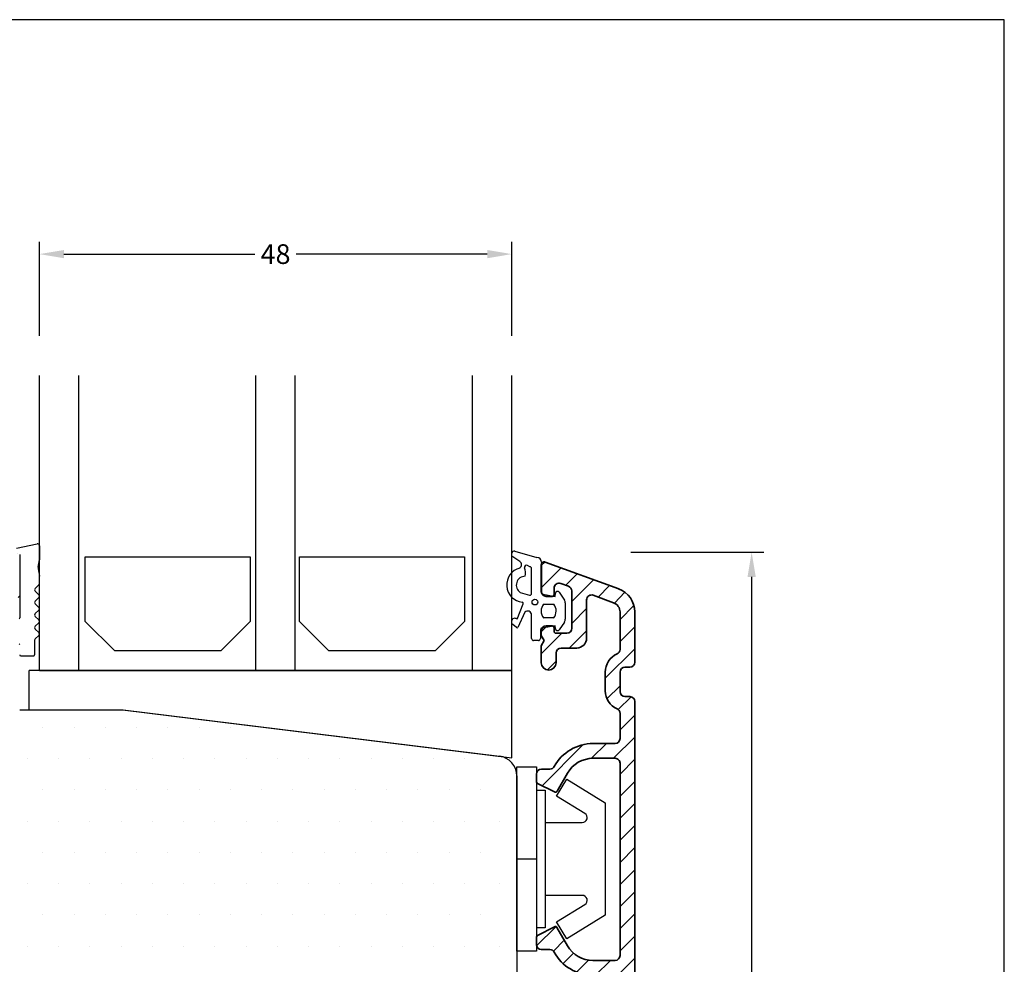
# Model space of a CAD drawing. Extents: x 1832 to 2028, y 155 to 439.
# Drawn here: x 1928 to 2028, y 343 to 439 of the extents above; entities that cross this region are included whole.
import ezdxf

# ---------------------------------------------------------------- set-up
doc = ezdxf.new("R2010")
doc.units = 0
doc.header["$LTSCALE"] = 0.2
doc.header["$PDSIZE"] = 5
doc.layers.get('Defpoints').update_dxf_attribs({"linetype": 'CONTINUOUS'})
for name, color, linetype in [('1', 7, 'CONTINUOUS'), ('3003', 15, 'CONTINUOUS'), ('3886883', 112, 'CONTINUOUS'), ('aluramme- 3812493', 110, 'CONTINUOUS'), ('DIM', 7, 'CONTINUOUS'), ('dk karm vindue', 15, 'CONTINUOUS'), ('glas', 4, 'CONTINUOUS'), ('glasklods', 6, 'CONTINUOUS'), ('GLASLISTE', 253, 'CONTINUOUS'), ('Glaslistetætning', 8, 'CONTINUOUS'), ('Glasrandtætning', 8, 'CONTINUOUS'), ('HOVED', 7, 'CONTINUOUS'), ('PLAST_PROFIL', 150, 'CONTINUOUS'), ('træ- sideramme', 15, 'CONTINUOUS')]:
    doc.layers.add(name, color=color, linetype=linetype)
doc.styles.add('ARIAL', font='arial.ttf')
doc.dimstyles.new('SALGDIM', dxfattribs={"dimtxt": 2, "dimasz": 2.5, "dimexe": 1.25, "dimexo": 4, "dimtad": 0, "dimdec": 1, "dimdsep": 46, "dimlunit": 6, "dimtxsty": 'ARIAL', "dimcen": 2.5, "dimclre": 1, "dimadec": 0, "dimazin": 0, "dimtfac": 1, "dimtdec": 1, "dimtmove": 0, "dimatfit": 3, "dimfxl": 0, "dimtolj": 1, "dimtzin": 0, "dimarcsym": 0})

# ---------------------------------------------------------------- blocks, each defined once
blk = doc.blocks.new('*D34')
at = {"layer": 'Defpoints', "color": 0}
for p in [(1985.74, 384.44), (2002.01, 384.44), (1985.97, 250.44)]:
    blk.add_point(p, dxfattribs=at)
at = {"layer": 'DIM', "color": 1, "lineweight": -2}
for p, q in [((1989.74, 384.44), (2003.26, 384.44)), ((1989.97, 250.44), (2003.26, 250.44))]:
    blk.add_line(p, q, dxfattribs=at)
at = {"layer": 'DIM', "color": 0, "lineweight": -2}
for p, q in [((2002.01, 381.94), (2002.01, 320.18)), ((2002.01, 252.94), (2002.01, 314.71))]:
    blk.add_line(p, q, dxfattribs=at)
at = {"layer": 'DIM', "color": 0}
for points in [[(2001.59, 381.94), (2002.43, 381.94), (2002.01, 384.44)], [(2001.59, 252.94), (2002.43, 252.94), (2002.01, 250.44)]]:
    blk.add_solid(points, dxfattribs=at)
at = {"layer": 'DIM', "color": 0, "insert": (2002.01, 317.44), "char_height": 2, "attachment_point": 5, "rotation": 90, "style": 'ARIAL'}
blk.add_mtext('\\A1;134', dxfattribs=at)
blk = doc.blocks.new('*D36')
at = {"layer": 'Defpoints', "color": 0}
for p in [(1977.64, 414.74), (1929.64, 402.42), (1977.64, 402.42)]:
    blk.add_point(p, dxfattribs=at)
at = {"layer": 'DIM', "color": 1, "lineweight": -2}
for p, q in [((1929.64, 406.42), (1929.64, 415.99)), ((1977.64, 406.42), (1977.64, 415.99))]:
    blk.add_line(p, q, dxfattribs=at)
at = {"layer": 'DIM', "color": 0, "lineweight": -2}
for p, q in [((1932.14, 414.74), (1951.54, 414.74)), ((1975.14, 414.74), (1955.74, 414.74))]:
    blk.add_line(p, q, dxfattribs=at)
at = {"layer": 'DIM', "color": 0}
for points in [[(1932.14, 415.16), (1932.14, 414.32), (1929.64, 414.74)], [(1975.14, 415.16), (1975.14, 414.32), (1977.64, 414.74)]]:
    blk.add_solid(points, dxfattribs=at)
at = {"layer": 'DIM', "color": 0, "insert": (1953.64, 414.74), "char_height": 2, "attachment_point": 5, "style": 'ARIAL'}
blk.add_mtext('\\A1;48', dxfattribs=at)
blk = doc.blocks.new('ferq34r')
at = {"layer": '3886883', "color": 112, "linetype": 'Continuous', "lineweight": 35}
for p, q in [((2160.06, 380.72), (2152.6, 383.44)), ((2152.2, 383.16), (2152.2, 380.46)), ((2154.17, 381.27), (2154.97, 380.98)), ((2153.5, 380.16), (2153.5, 380.8)), ((2153.5, 380.16), (2153.5, 380.8)), ((2153.5, 380.16), (2153.5, 380.8)), ((2155.3, 380.51), (2155.3, 376.71)), ((2152.7, 379.96), (2153.3, 379.96)), ((2152.7, 379.96), (2153.3, 379.96)), ((2152.7, 379.96), (2153.3, 379.96)), ((2152.7, 379.96), (2153.3, 379.96)), ((2152.7, 379.96), (2153.3, 379.96)), ((2152.7, 379.96), (2153.3, 379.96)), ((2152.7, 379.96), (2153.3, 379.96)), ((2156.8, 375.71), (2156.8, 379.6)), ((2157.47, 380.07), (2159.54, 379.31)), ((2160.2, 378.37), (2160.2, 374.56)), ((2161.7, 373.27), (2161.7, 378.37)), ((2152.2, 376.46), (2152.2, 375.98)), ((2153.3, 376.96), (2152.7, 376.96)), ((2153.5, 376.41), (2153.5, 376.76)), ((2154.8, 376.21), (2153.7, 376.21)), ((2152.2, 375.98), (2152.5, 375.46)), ((2152.5, 375.46), (2152.2, 374.94)), ((2152.2, 374.94), (2152.2, 373.21)), ((2153.7, 373.21), (2153.7, 374.21)), ((2154.2, 374.71), (2155.8, 374.71)), ((2158.7, 372.27), (2158.7, 370.36)), ((2160.2, 370.27), (2160.2, 372.27)), ((2160.7, 372.77), (2161.2, 372.77)), ((2161.2, 369.77), (2160.7, 369.77)), ((2161.7, 367.46), (2161.7, 369.27)), ((2160.2, 365.5), (2160.2, 368.07)), ((2161.7, 285.36), (2161.7, 367.46)), ((2157.46, 365), (2159.7, 365)), ((2159.7, 363.5), (2157.46, 363.5)), ((2153.07, 362.4), (2152.21, 362.4)), ((2160.2, 363), (2160.2, 343.46)), ((2151.71, 361.9), (2151.71, 361.12)), ((2153.8, 360.16), (2154.86, 362)), ((2151.82, 360.95), (2153.54, 360.09)), ((2153.53, 346.37), (2151.81, 345.51)), ((2153.53, 346.37), (2151.81, 345.51)), ((2154.85, 344.46), (2153.79, 346.3)), ((2154.85, 344.46), (2153.79, 346.3)), ((2151.7, 345.33), (2151.7, 344.56)), ((2151.7, 345.33), (2151.7, 344.56)), ((2152.2, 344.06), (2153.07, 344.06)), ((2152.2, 344.06), (2153.07, 344.06)), ((2157.45, 342.96), (2159.7, 342.96)), ((2157.45, 342.96), (2159.7, 342.96)), ((2159.7, 341.46), (2157.45, 341.46)), ((2159.7, 341.46), (2157.45, 341.46)), ((2160.2, 340.96), (2160.2, 319.96)), ((2157.45, 319.46), (2159.7, 319.46)), ((2159.7, 317.96), (2157.45, 317.96)), ((2160.2, 317.46), (2160.2, 297.46)), ((2151.7, 316.36), (2151.7, 315.58)), ((2153.07, 316.86), (2152.2, 316.86)), ((2153.79, 314.62), (2154.85, 316.46)), ((2151.81, 315.4), (2153.53, 314.54)), ((2153.53, 300.37), (2151.81, 299.51)), ((2154.85, 298.46), (2153.79, 300.3)), ((2151.7, 299.33), (2151.7, 298.56)), ((2152.2, 298.06), (2153.07, 298.06)), ((2159.7, 296.96), (2157.45, 296.96)), ((2157.45, 295.46), (2159.7, 295.46)), ((2160.2, 294.96), (2160.2, 290.96)), ((2159.2, 289.96), (2157.86, 289.96)), ((2157.86, 288.46), (2159.2, 288.46)), ((2160.2, 287.46), (2160.2, 285.36)), ((2155.7, 284.86), (2155.7, 284.58)), ((2157.2, 284.76), (2157.2, 284.86)), ((2159.27, 284.36), (2157.73, 284.26)), ((2153.2, 283.66), (2153.2, 282.76)), ((2155.23, 284.08), (2153.48, 283.96)), ((2153.52, 282.46), (2159.37, 282.87))]:
    blk.add_line(p, q, dxfattribs=at)
for centre, radius, start, end in [((2152.5, 383.16), 0.3, 70, 180), ((2154, 380.8), 0.5, 70, 180), ((2152.7, 380.46), 0.5, 180, 270), ((2154.8, 380.51), 0.5, 0, 70), ((2159.2, 378.37), 2.5, 0, 70), ((2153.3, 380.16), 0.2, 270, 0), ((2157.3, 379.6), 0.5, 70, 180), ((2159.2, 378.37), 1, 0, 70), ((2152.7, 376.46), 0.5, 90, 180), ((2153.3, 376.76), 0.2, 0, 90), ((2153.7, 376.41), 0.2, 180, 270), ((2154.8, 376.71), 0.5, 270, 0), ((2155.8, 375.71), 1, 270, 0), ((2154.2, 374.21), 0.5, 90, 180), ((2159.7, 374.56), 0.5, 293.5782, 360), ((2152.95, 373.21), 0.75, 180, 0), ((2160.7, 372.27), 2, 113.5782, 180), ((2161.2, 373.27), 0.5, 270, 0), ((2160.7, 372.27), 0.5, 90, 180), ((2160.7, 370.36), 2, 180, 246.4218), ((2160.7, 370.27), 0.5, 180, 270), ((2161.2, 369.27), 0.5, 0, 90), ((2159.7, 368.07), 0.5, 0, 66.4218), ((2159.7, 365.5), 0.5, 270, 0), ((2157.46, 360.5), 4.5, 90, 151.3146), ((2157.46, 360.5), 3, 90, 150), ((2159.7, 363), 0.5, 0, 90.0009), ((2152.21, 361.9), 0.5, 90, 180), ((2153.07, 362.9), 0.5, 270, 331.3146), ((2151.91, 361.12), 0.2, 180, 243.435), ((2153.63, 360.26), 0.2, 243.435, 330), ((2153.62, 346.2), 0.2, 30, 116.565), ((2153.62, 346.2), 0.2, 30, 116.565), ((2151.9, 345.33), 0.2, 116.565, 180), ((2152.2, 344.56), 0.5, 180, 270), ((2157.45, 345.96), 3, 210, 270), ((2157.45, 345.96), 3, 210, 270), ((2153.07, 343.56), 0.5, 28.6854, 90), ((2153.07, 343.56), 0.5, 28.6854, 90), ((2157.45, 345.96), 4.5, 208.6854, 270), ((2157.45, 345.96), 4.5, 208.6854, 270), ((2159.7, 343.46), 0.5, 270, 0), ((2159.7, 343.46), 0.5, 270, 0), ((2159.7, 340.96), 0.5, 0, 90), ((2159.7, 340.96), 0.5, 0, 90), ((2157.45, 314.96), 4.5, 90, 151.3146), ((2159.7, 319.96), 0.5, 270, 0), ((2157.45, 314.96), 3, 90, 150), ((2159.7, 317.46), 0.5, 0, 90), ((2152.2, 316.36), 0.5, 90, 180), ((2153.07, 317.36), 0.5, 270, 331.3146), ((2151.9, 315.58), 0.2, 180, 243.435), ((2153.62, 314.72), 0.2, 243.435, 330), ((2153.62, 300.2), 0.2, 30, 116.565), ((2151.9, 299.33), 0.2, 116.565, 180), ((2152.2, 298.56), 0.5, 180, 270), ((2157.45, 299.96), 3, 210, 270), ((2153.07, 297.56), 0.5, 28.6854, 90), ((2157.45, 299.96), 4.5, 208.6854, 270), ((2157.45, 299.96), 4.5, 208.6854, 270), ((2159.7, 297.46), 0.5, 270, 0), ((2159.7, 294.96), 0.5, 359.9969, 90), ((2156.45, 289.21), 1.25, 51.0576, 308.9424), ((2157.86, 290.96), 1, 231.0576, 270), ((2159.2, 290.96), 1, 270, 0), ((2157.86, 287.46), 1, 90, 128.9424), ((2159.2, 287.46), 1, 0, 90), ((2156.45, 284.86), 0.75, 0, 180.0046), ((2159.2, 285.36), 1, 274, 0), ((2159.2, 285.36), 2.5, 274, 0.0014), ((2155.2, 284.58), 0.5, 274, 0), ((2157.7, 284.76), 0.5, 180, 274), ((2153.5, 283.66), 0.3, 94, 180), ((2153.5, 282.76), 0.3, 180, 274)]:
    blk.add_arc(centre, radius, start, end, dxfattribs=at)
blk = doc.blocks.new('34342')
at = {"layer": 'aluramme- 3812493'}
for p, q in [((2152.2, 383.09), (2152.56, 383.45)), ((2152.2, 380.84), (2154.21, 382.85)), ((2154.69, 381.09), (2155.85, 382.25)), ((2155.3, 379.45), (2157.5, 381.65)), ((2157.98, 379.89), (2159.14, 381.05)), ((2159.62, 379.28), (2160.7, 380.37)), ((2155.3, 377.21), (2156.8, 378.71)), ((2160.2, 377.62), (2161.61, 379.03)), ((2152.2, 376.35), (2152.8, 376.96)), ((2152.2, 374.11), (2154.3, 376.21)), ((2155.04, 374.71), (2156.8, 376.46)), ((2160.2, 375.37), (2161.7, 376.87)), ((2158.7, 371.63), (2161.7, 374.63)), ((2152.81, 372.47), (2153.7, 373.36)), ((2158.87, 369.55), (2160.2, 370.88)), ((2160.02, 368.45), (2161.32, 369.76)), ((2160.2, 366.39), (2161.7, 367.89)), ((2159.55, 363.5), (2161.7, 365.65)), ((2152.28, 360.72), (2156.45, 364.89)), ((2157.3, 363.5), (2158.81, 365)), ((2160.2, 361.9), (2161.7, 363.4)), ((2160.2, 359.66), (2161.7, 361.16)), ((2160.2, 357.41), (2161.7, 358.91)), ((2160.2, 355.17), (2161.7, 356.67)), ((2160.2, 352.92), (2161.7, 354.42)), ((2160.2, 350.68), (2161.7, 352.18)), ((2160.2, 348.43), (2161.7, 349.93)), ((2160.2, 348.43), (2161, 349.23)), ((2160.2, 346.19), (2161.7, 347.69)), ((2160.2, 346.19), (2161.7, 347.69)), ((2151.71, 344.44), (2153.67, 346.39)), ((2151.71, 344.44), (2153.67, 346.39)), ((2160.2, 343.94), (2161.7, 345.44)), ((2160.2, 343.94), (2161.7, 345.44)), ((2153.43, 343.9), (2154.53, 345.01)), ((2154.41, 342.64), (2155.47, 343.7)), ((2159.91, 341.41), (2161.7, 343.2)), ((2159.91, 341.41), (2161.7, 343.2)), ((2155.79, 341.78), (2157, 342.99)), ((2157.72, 341.46), (2159.22, 342.96)), ((2160.2, 339.45), (2161.7, 340.95)), ((2160.2, 339.45), (2161.7, 340.95)), ((2160.2, 337.21), (2161.7, 338.71)), ((2160.2, 337.21), (2161.7, 338.71)), ((2160.2, 334.96), (2161.7, 336.46)), ((2160.63, 335.39), (2161.7, 336.46)), ((2160.2, 332.72), (2161.7, 334.22)), ((2160.2, 330.47), (2161.7, 331.97)), ((2160.2, 328.23), (2161.7, 329.73)), ((2160.2, 325.98), (2161.7, 327.48)), ((2160.2, 323.74), (2161.7, 325.24)), ((2160.2, 321.49), (2161.7, 322.99)), ((2158.91, 317.96), (2161.7, 320.75)), ((2156.52, 317.81), (2158.17, 319.46)), ((2151.85, 315.38), (2155.45, 318.99)), ((2160.2, 317), (2161.7, 318.5)), ((2160.2, 314.76), (2161.7, 316.26)), ((2153.34, 314.64), (2154.43, 315.72)), ((2160.2, 312.51), (2161.7, 314.01)), ((2160.2, 310.27), (2161.7, 311.77)), ((2160.2, 308.02), (2161.7, 309.52)), ((2160.2, 305.78), (2161.7, 307.28)), ((2160.2, 303.53), (2161.7, 305.03)), ((2160.2, 301.29), (2161.7, 302.79)), ((2160.2, 299.04), (2161.7, 300.54)), ((2152.48, 298.06), (2154.13, 299.71)), ((2153.88, 297.22), (2154.96, 298.29)), ((2158.86, 295.46), (2161.7, 298.3)), ((2155.06, 296.15), (2156.16, 297.25)), ((2156.68, 295.52), (2158.12, 296.96)), ((2160.2, 294.55), (2161.7, 296.05)), ((2160.2, 292.31), (2161.7, 293.81)), ((2158.6, 288.46), (2161.7, 291.56)), ((2155.27, 289.62), (2156.04, 290.39)), ((2155.95, 288.06), (2157.85, 289.96)), ((2160.15, 287.77), (2161.7, 289.32)), ((2160.2, 285.57), (2161.7, 287.07)), ((2154.94, 282.56), (2157.2, 284.82)), ((2157.36, 282.73), (2158.97, 284.34)), ((2159.81, 282.94), (2161.62, 284.75)), ((2153.2, 283.06), (2154.14, 284.01))]:
    blk.add_line(p, q, dxfattribs=at)
blk.add_blockref('ferq34r', (0, 0), dxfattribs=at)

msp = doc.modelspace()

# ---------------------------------------------------------------- hatches: boundary and pattern name
at = {"layer": 'DIM'}
h = msp.add_hatch(dxfattribs=at)
h.set_pattern_fill('ANSI31', color=253, style=0)
h.set_pattern_definition([(45, (3444.7796, -74.0087), (-2.245064, 2.245064), [])])
h.paths.add_polyline_path([(1916.13, 382.41), (1923.61, 384.42), (1926.64, 384.42), (1927.29, 384.42), (1927.64, 384.06), (1927.64, 377.92), (1927.48, 377.92), (1927.48, 384.22), (1927.29, 384.42), (1926.64, 384.42), (1924.14, 384.42, 0.414214), (1922.64, 382.92), (1922.64, 382.41, 0.275734), (1918.6, 377.78), (1917.64, 372.42), (1916.14, 372.42, 0.414214), (1914.64, 370.92), (1914.64, 378.72), (1914.65, 379.49), (1914.65, 380.48, -0.339405)])

# ---------------------------------------------------------------- linework, layer by layer
at = {"layer": '1', "color": 8}
for centre, radius, start, end in [((1927.54, 377.77), 0.1, 302.2133, 0), ((1929.36, 375.49), 0.2, 135, 180), ((1927.54, 375.06), 0.1, 0, 57.7867)]:
    msp.add_arc(centre, radius, start, end, dxfattribs=at)
at = {"layer": '3886883', "color": 112, "linetype": 'Continuous', "lineweight": 35}
for p in [(1980.64, 383.16), (1980.64, 381.96), (1980.64, 381.96)]:
    msp.add_line(p, (1980.64, 380.46), dxfattribs=at)
msp.add_arc((1981.74, 380.16), 0.2, 270, 0, dxfattribs=at)
msp.add_arc((1981.74, 380.16), 0.2, 270, 0, dxfattribs=at)
msp.add_arc((1981.74, 380.16), 0.2, 270, 0, dxfattribs=at)
msp.add_arc((1981.74, 380.16), 0.2, 270, 0, dxfattribs=at)
at = {"layer": 'dk karm vindue'}
for p, q in [((1930, 366.63), (1930, 366.63)), ((1933.18, 366.63), (1933.18, 366.63)), ((1936.35, 366.63), (1936.35, 366.63)), ((1939.53, 366.63), (1939.53, 366.63)), ((1942.7, 366.63), (1942.7, 366.63)), ((1945.88, 366.63), (1945.88, 366.63)), ((1949.05, 366.63), (1949.05, 366.63)), ((1952.23, 366.63), (1952.23, 366.63)), ((1928.41, 363.46), (1928.41, 363.46)), ((1931.59, 363.46), (1931.59, 363.46)), ((1934.76, 363.46), (1934.76, 363.46)), ((1937.94, 363.46), (1937.94, 363.46)), ((1941.11, 363.46), (1941.11, 363.46)), ((1944.29, 363.46), (1944.29, 363.46)), ((1947.46, 363.46), (1947.46, 363.46)), ((1950.64, 363.46), (1950.64, 363.46)), ((1953.81, 363.46), (1953.81, 363.46)), ((1956.99, 363.46), (1956.99, 363.46)), ((1960.16, 363.46), (1960.16, 363.46)), ((1963.34, 363.46), (1963.34, 363.46)), ((1966.51, 363.46), (1966.51, 363.46)), ((1969.69, 363.46), (1969.69, 363.46)), ((1972.86, 363.46), (1972.86, 363.46)), ((1930, 360.28), (1930, 360.28)), ((1933.18, 360.28), (1933.18, 360.28)), ((1936.35, 360.28), (1936.35, 360.28)), ((1939.53, 360.28), (1939.53, 360.28)), ((1942.7, 360.28), (1942.7, 360.28)), ((1945.88, 360.28), (1945.88, 360.28)), ((1949.05, 360.28), (1949.05, 360.28)), ((1952.23, 360.28), (1952.23, 360.28)), ((1955.4, 360.28), (1955.4, 360.28)), ((1958.58, 360.28), (1958.58, 360.28)), ((1961.75, 360.28), (1961.75, 360.28)), ((1964.93, 360.28), (1964.93, 360.28)), ((1968.1, 360.28), (1968.1, 360.28)), ((1971.28, 360.28), (1971.28, 360.28)), ((1974.45, 360.28), (1974.45, 360.28)), ((1928.41, 357.11), (1928.41, 357.11)), ((1931.59, 357.11), (1931.59, 357.11)), ((1934.76, 357.11), (1934.76, 357.11)), ((1937.94, 357.11), (1937.94, 357.11)), ((1941.11, 357.11), (1941.11, 357.11)), ((1944.29, 357.11), (1944.29, 357.11)), ((1947.46, 357.11), (1947.46, 357.11)), ((1950.64, 357.11), (1950.64, 357.11)), ((1953.81, 357.11), (1953.81, 357.11)), ((1956.99, 357.11), (1956.99, 357.11)), ((1960.16, 357.11), (1960.16, 357.11)), ((1963.34, 357.11), (1963.34, 357.11)), ((1966.51, 357.11), (1966.51, 357.11)), ((1969.69, 357.11), (1969.69, 357.11)), ((1972.86, 357.11), (1972.86, 357.11)), ((1976.39, 357.11), (1976.39, 357.11)), ((1930, 353.93), (1930, 353.93)), ((1933.18, 353.93), (1933.18, 353.93)), ((1936.35, 353.93), (1936.35, 353.93)), ((1939.53, 353.93), (1939.53, 353.93)), ((1942.7, 353.93), (1942.7, 353.93)), ((1945.88, 353.93), (1945.88, 353.93)), ((1949.05, 353.93), (1949.05, 353.93)), ((1952.23, 353.93), (1952.23, 353.93)), ((1955.4, 353.93), (1955.4, 353.93)), ((1958.58, 353.93), (1958.58, 353.93)), ((1961.75, 353.93), (1961.75, 353.93)), ((1964.93, 353.93), (1964.93, 353.93)), ((1968.1, 353.93), (1968.1, 353.93)), ((1971.28, 353.93), (1971.28, 353.93)), ((1974.45, 353.93), (1974.45, 353.93)), ((1928.41, 350.76), (1928.41, 350.76)), ((1931.59, 350.76), (1931.59, 350.76)), ((1934.76, 350.76), (1934.76, 350.76)), ((1937.94, 350.76), (1937.94, 350.76)), ((1941.11, 350.76), (1941.11, 350.76)), ((1944.29, 350.76), (1944.29, 350.76)), ((1947.46, 350.76), (1947.46, 350.76)), ((1950.64, 350.76), (1950.64, 350.76)), ((1953.81, 350.76), (1953.81, 350.76)), ((1956.99, 350.76), (1956.99, 350.76)), ((1960.16, 350.76), (1960.16, 350.76)), ((1963.34, 350.76), (1963.34, 350.76)), ((1966.51, 350.76), (1966.51, 350.76)), ((1969.69, 350.76), (1969.69, 350.76)), ((1972.86, 350.76), (1972.86, 350.76)), ((1976.39, 350.76), (1976.39, 350.76)), ((1930, 347.58), (1930, 347.58)), ((1933.18, 347.58), (1933.18, 347.58)), ((1936.35, 347.58), (1936.35, 347.58)), ((1939.53, 347.58), (1939.53, 347.58)), ((1942.7, 347.58), (1942.7, 347.58)), ((1945.88, 347.58), (1945.88, 347.58)), ((1949.05, 347.58), (1949.05, 347.58)), ((1952.23, 347.58), (1952.23, 347.58)), ((1955.4, 347.58), (1955.4, 347.58)), ((1958.58, 347.58), (1958.58, 347.58)), ((1961.75, 347.58), (1961.75, 347.58)), ((1964.93, 347.58), (1964.93, 347.58)), ((1968.1, 347.58), (1968.1, 347.58)), ((1971.28, 347.58), (1971.28, 347.58)), ((1974.45, 347.58), (1974.45, 347.58)), ((1928.41, 344.41), (1928.41, 344.41)), ((1931.59, 344.41), (1931.59, 344.41)), ((1934.76, 344.41), (1934.76, 344.41)), ((1937.94, 344.41), (1937.94, 344.41)), ((1941.11, 344.41), (1941.11, 344.41)), ((1944.29, 344.41), (1944.29, 344.41)), ((1947.46, 344.41), (1947.46, 344.41)), ((1950.64, 344.41), (1950.64, 344.41)), ((1953.81, 344.41), (1953.81, 344.41)), ((1956.99, 344.41), (1956.99, 344.41)), ((1960.16, 344.41), (1960.16, 344.41)), ((1963.34, 344.41), (1963.34, 344.41)), ((1966.51, 344.41), (1966.51, 344.41)), ((1969.69, 344.41), (1969.69, 344.41)), ((1972.86, 344.41), (1972.86, 344.41)), ((1976.39, 344.41), (1976.39, 344.41))]:
    msp.add_line(p, q, dxfattribs=at)
at = {"layer": 'glas'}
for p, q in [((1929.64, 372.42), (1929.64, 402.42)), ((1933.64, 372.42), (1933.64, 402.42)), ((1951.64, 372.42), (1951.64, 402.42)), ((1951.64, 372.42), (1951.64, 402.42)), ((1955.64, 372.42), (1955.64, 402.42)), ((1973.64, 372.42), (1973.64, 402.42)), ((1977.64, 372.42), (1977.64, 402.42)), ((1929.64, 372.42), (1977.64, 372.42))]:
    msp.add_line(p, q, dxfattribs=at)
at = {"layer": 'glasklods'}
for p, q in [((1977.64, 372.42), (1928.59, 372.42)), ((1928.59, 368.42), (1928.59, 372.42)), ((1977.64, 363.56), (1977.64, 372.42)), ((1928.59, 368.42), (1938.14, 368.42)), ((1938.1, 368.42), (1977.64, 363.56))]:
    msp.add_line(p, q, dxfattribs=at)
at = {"layer": 'GLASLISTE'}
for p, q in [((1934.29, 383.98), (1951.07, 383.98)), ((1934.29, 377.42), (1934.29, 383.98)), ((1951.07, 383.98), (1951.07, 377.42)), ((1956.06, 383.98), (1972.84, 383.98)), ((1956.06, 377.42), (1956.06, 383.98)), ((1972.84, 383.98), (1972.84, 377.42)), ((1937.29, 374.42), (1934.29, 377.42)), ((1951.07, 377.42), (1948.07, 374.42)), ((1959.06, 374.42), (1956.06, 377.42)), ((1972.84, 377.42), (1969.84, 374.42)), ((1948.07, 374.42), (1937.29, 374.42)), ((1969.84, 374.42), (1959.06, 374.42))]:
    msp.add_line(p, q, dxfattribs=at)
at = {"layer": 'Glaslistetætning'}
for p, q in [((1977.95, 384.54), (1980.19, 383.91)), ((1978.46, 383.51), (1977.73, 383.99)), ((1980.65, 383.42), (1980.65, 380.37)), ((1979.46, 382.97), (1979.23, 383.11)), ((1979.65, 380.27), (1979.65, 382.77)), ((1978.5, 380.35), (1979.45, 380.07)), ((1980.81, 380.17), (1982.05, 379.96)), ((1982.05, 379.96), (1982.08, 380.28)), ((1982.44, 380.37), (1982.99, 379.58)), ((1978.18, 377.64), (1978.78, 379.19)), ((1980.87, 379.16), (1981.9, 379.16)), ((1983.08, 379.3), (1983.08, 377.64)), ((1978.96, 378.35), (1978.24, 376.79)), ((1979.65, 377.62), (1979.65, 378.07)), ((1979.65, 376.73), (1979.65, 377.62)), ((1981.88, 377.76), (1980.89, 377.76)), ((1982.99, 377.35), (1982.44, 376.56)), ((1978.12, 376.79), (1977.74, 377.1)), ((1979.65, 375.67), (1979.65, 376.73)), ((1980.55, 376.55), (1980.55, 375.67)), ((1982.05, 376.98), (1980.71, 376.74)), ((1982.08, 376.65), (1982.05, 376.98)), ((1980.35, 375.47), (1979.85, 375.47))]:
    msp.add_line(p, q, dxfattribs=at)
msp.add_circle((1979.99, 379.38), 0.29, dxfattribs=at)
for centre, radius, start, end in [((1977.9, 384.24), 0.3, 79.8609, 236.316), ((1978.24, 383.18), 0.4, 303.1525, 55.936), ((1980.15, 383.42), 0.5, 360, 85), ((1978.89, 381.12), 1.77, 104.2529, 263.8146), ((1979.13, 382.93), 0.2, 60.6895, 204.1607), ((1977.82, 382.35), 1.23, 343.7349, 24.1607), ((1979.45, 382.77), 0.2, 0, 85), ((1979, 381.1), 0.903, 89.6474, 236.2073), ((1979.45, 380.27), 0.2, 270, 0), ((1980.85, 380.37), 0.2, 180, 260.062), ((1982.28, 380.26), 0.2, 34.7476, 175.1735), ((1978.71, 379.26), 0.1, 314.0386, 96.2338), ((1981.7, 378.47), 1.08, 140.2972, 221.1645), ((1981.07, 378.47), 1.08, 318.8355, 39.7028), ((1982.58, 379.3), 0.5, 0, 34.7476), ((1979.25, 378.07), 0.4, 360, 136.4773), ((1977.95, 377.38), 0.35, 48.2096, 233.3442), ((1982.58, 377.64), 0.5, 325.384, 0), ((1978.18, 376.87), 0.1, 231.7234, 306.5958), ((1980.75, 376.55), 0.2, 99.938, 180), ((1982.28, 376.67), 0.2, 184.8266, 325.384), ((1979.85, 375.67), 0.2, 180, 270), ((1980.35, 375.67), 0.2, 270, 0)]:
    msp.add_arc(centre, radius, start, end, dxfattribs=at)
at = {"layer": 'Glasrandtætning', "color": 8}
for p, q in [((1927.31, 384.85), (1929.41, 385.3)), ((1927.64, 384.22), (1927.64, 377.77)), ((1929.64, 385.11), (1929.64, 383.68)), ((1929.51, 382.92), (1929.64, 383.68)), ((1929.51, 382.74), (1929.64, 382.01)), ((1929.64, 381.27), (1929.64, 382.01)), ((1929.22, 380.77), (1929.58, 381.12)), ((1929.22, 380.48), (1929.58, 380.12)), ((1929.22, 379.48), (1929.58, 379.84)), ((1929.22, 379.2), (1929.58, 378.84)), ((1929.22, 378.2), (1929.58, 378.56)), ((1929.22, 377.92), (1929.58, 377.56)), ((1929.22, 376.92), (1929.58, 377.28)), ((1929.22, 376.63), (1929.58, 376.28)), ((1929.16, 375.49), (1929.16, 374.02)), ((1929.22, 375.63), (1929.58, 375.99)), ((1927.74, 373.92), (1929.06, 373.92))]:
    msp.add_line(p, q, dxfattribs=at)
for centre, radius, start, end in [((1929.44, 385.11), 0.2, 0, 100), ((1930.01, 382.83), 0.5, 170, 190), ((1929.44, 381.27), 0.2, 315, 0), ((1929.36, 380.62), 0.2, 135, 225), ((1929.36, 379.34), 0.2, 135, 225), ((1929.44, 379.98), 0.2, 315, 45), ((1929.36, 378.06), 0.2, 135, 225), ((1929.44, 378.7), 0.2, 315, 45), ((1929.44, 377.42), 0.2, 315, 45), ((1929.36, 376.78), 0.2, 135, 225), ((1929.44, 376.13), 0.2, 315, 45), ((1927.74, 374.02), 0.1, 180, 270), ((1929.06, 374.02), 0.1, 270, 0)]:
    msp.add_arc(centre, radius, start, end, dxfattribs=at)
at = {"layer": 'HOVED', "color": 1}
msp.add_lwpolyline([(2027.68, 155.06), (2027.68, 438.56), (1831.68, 438.56), (1831.68, 155.06)], close=True, dxfattribs=at)
msp.add_lwpolyline([(2027.68, 155.06), (2027.68, 438.56), (1831.68, 438.56), (1831.68, 155.06)], close=True, dxfattribs=at)
at = {"layer": 'PLAST_PROFIL'}
for p, q in [((1978.14, 343.9), (1978.14, 362.65)), ((1978.14, 362.65), (1980.14, 362.65)), ((1980.14, 362.65), (1980.14, 343.9)), ((1978.14, 353.27), (1980.14, 353.27)), ((1978.14, 353.27), (1980.14, 353.27)), ((1980.14, 343.9), (1978.14, 343.9))]:
    msp.add_line(p, q, dxfattribs=at)
msp.add_lwpolyline([(1981.04, 356.97), (1984.8, 356.97, 0.75733), (1985.06, 357.9), (1982.17, 359.66), (1983.22, 361.37), (1987.14, 358.97), (1987.14, 347.57), (1983.22, 345.17), (1982.17, 346.88), (1985.06, 348.64, 0.75733), (1984.8, 349.57), (1981.04, 349.57)], format="xyb", dxfattribs=at)
msp.add_lwpolyline([(1980.14, 360.27), (1981.04, 360.27), (1981.04, 346.27), (1980.14, 346.27)], dxfattribs=at)
at = {"layer": 'træ- sideramme'}
for p, q in [((1927.64, 368.42), (1938.14, 368.42)), ((1927.64, 368.42), (1938.14, 368.42)), ((1938.14, 368.42), (1976.38, 363.72)), ((1978.14, 361.73), (1978.14, 283.96))]:
    msp.add_line(p, q, dxfattribs=at)
msp.add_arc((1976.14, 361.73), 2, 0, 83, dxfattribs=at)

# ---------------------------------------------------------------- block references
at = {"layer": '3003', "color": 0}
msp.add_blockref('34342', (-171.56, 0), dxfattribs=at)

# ---------------------------------------------------------------- dimensions: what is measured, and where the dimension line sits
at = {"layer": 'DIM'}
dim = msp.add_linear_dim(base=(1977.64, 414.74), p1=(1929.64, 402.42), p2=(1977.64, 402.42), dimstyle='SALGDIM', dxfattribs=at)
dim.commit()
dim.dimension.update_dxf_attribs({"geometry": '*D36', "text_midpoint": (1953.64, 414.74)})
dim = msp.add_linear_dim(base=(2002.01, 384.44), p1=(1985.97, 250.44), p2=(1985.74, 384.44), angle=90, dimstyle='SALGDIM', dxfattribs=at)
dim.commit()
dim.dimension.update_dxf_attribs({"geometry": '*D34', "text_midpoint": (2002.01, 317.44)})

doc.saveas('drawing.dxf')
